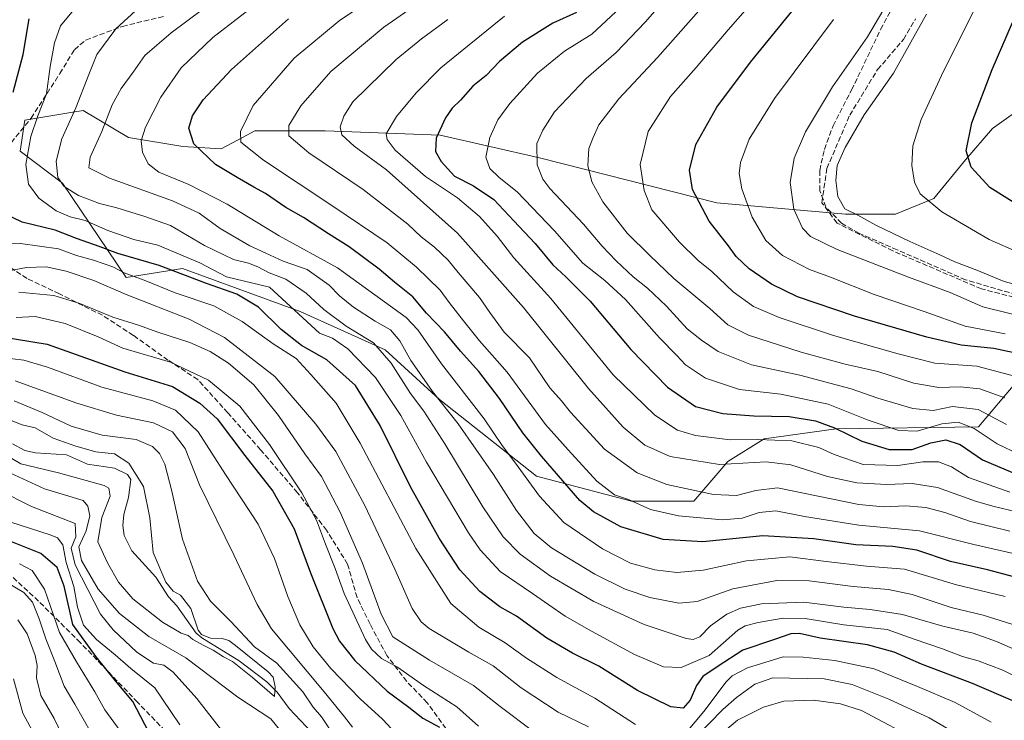
# Model space of a CAD drawing. Units: metres. Extents: x 596462 to 599881, y 4782325 to 4784688.
# Drawn here: x 598843 to 599151, y 4783801 to 4784021 of the extents above; entities that cross this region are included whole.
import ezdxf

# ---------------------------------------------------------------- set-up
doc = ezdxf.new("R2010")
doc.units = ezdxf.units.M
doc.header["$MEASUREMENT"] = 0
doc.linetypes.add('DGN Style 3', pattern=[2.307223, 1.648017, -0.659207])
for name, color, linetype, lineweight in [('Arbolado forestal CxS', 92, 'Continuous', 0), ('Corriente artificial lineal', 4, 'DGN Style 3', 13), ('Corriente natural lineal', 142, 'Continuous', 13), ('Curva de nivel maestra', 30, 'Continuous', 30), ('Curva de nivel normal', 30, 'Continuous', 0), ('Pastizal CxS', 92, 'Continuous', 0), ('Senda', 7, 'DGN Style 3', 0)]:
    doc.layers.add(name, color=color, linetype=linetype, lineweight=lineweight)

# ---------------------------------------------------------------- blocks, each defined once
blk = doc.blocks.new('*U5')
at = {"layer": 'Pastizal CxS', "color": 92, "linetype": 'Continuous', "lineweight": 0}
blk.add_polyline3d([(599155.1197, 4783907.4951, 519.8764), (599143.0925, 4783893.3483, 506.297), (599098.5229, 4783892.6417, 500.5407), (599075.9261, 4783889.5237, 496.465), (599064.6069, 4783882.4511, 491.833), (599053.9527, 4783870.0073, 484.2695), (599034.3991, 4783870.0365, 480.7115), (599004.6855, 4783877.8175, 471.6637), (598974.2633, 4783901.8657, 464.4111), (598957.2827, 4783917.4285, 459.8532), (598930.6437, 4783929.4027, 455.7236), (598893.8345, 4783942.8559, 452.4341), (598876.1679, 4783940.0133, 444.6133), (598856.2521, 4783969.5553, 459.9115), (598842.9159, 4783979.6245, 452.4642), (598844.3831, 4783989.3323, 451.7409), (598859.4053, 4783991.8089, 458.3729), (598862.7243, 4783992.3561, 460.0039), (598876.8743, 4783983.8681, 467.5582), (598893.8533, 4783981.0377, 473.3503), (598905.8807, 4783980.3307, 477.1086), (598912.5987, 4783983.9137, 479.6579), (598916.4921, 4783985.9899, 480.7693), (598938.4237, 4783985.9899, 487.6179), (598974.5045, 4783984.5747, 499.5523), (599005.6327, 4783977.5017, 509.7148), (599061.1655, 4783963.4057, 526.7963), (599101.4915, 4783959.8685, 539.5053), (599117.0559, 4783959.8685, 542.136), (599129.0827, 4783964.8205, 545.6188), (599138.9869, 4783976.8451, 549.4337), (599147.4755, 4783986.7473, 551.5444), (599159.5013, 4783995.2357, 554.347)], dxfattribs=at)
blk = doc.blocks.new('*U7')
at = {"layer": 'Arbolado forestal CxS', "color": 92, "linetype": 'Continuous', "lineweight": 0}
blk.add_polyline3d([(599159.5013, 4783995.2357, 554.347), (599147.4755, 4783986.7473, 551.5444), (599138.9869, 4783976.8451, 549.4337), (599129.0827, 4783964.8205, 545.6188), (599117.0559, 4783959.8685, 542.136), (599101.4915, 4783959.8685, 539.5053), (599061.1655, 4783963.4057, 526.7963), (599005.6327, 4783977.5017, 509.7148), (598974.5045, 4783984.5747, 499.5523), (598938.4237, 4783985.9899, 487.6179), (598916.4921, 4783985.9899, 480.7693), (598912.5987, 4783983.9137, 479.6579), (598905.8807, 4783980.3307, 477.1086), (598893.8533, 4783981.0377, 473.3503), (598876.8743, 4783983.8681, 467.5582), (598862.7243, 4783992.3561, 460.0039), (598859.4053, 4783991.8089, 458.3729), (598844.3831, 4783989.3323, 451.7409), (598842.9159, 4783979.6245, 452.4642), (598856.2521, 4783969.5553, 459.9115), (598876.1679, 4783940.0133, 444.6133), (598893.8345, 4783942.8559, 452.4341), (598930.6437, 4783929.4027, 455.7236), (598957.2827, 4783917.4285, 459.8532), (598974.2633, 4783901.8657, 464.4111), (599004.6855, 4783877.8175, 471.6637), (599034.3991, 4783870.0365, 480.7115), (599053.9527, 4783870.0073, 484.2695), (599064.6069, 4783882.4511, 491.833), (599075.9261, 4783889.5237, 496.465), (599098.5229, 4783892.6417, 500.5407), (599143.0925, 4783893.3483, 506.297), (599155.1197, 4783907.4951, 519.8764)], dxfattribs=at)

msp = doc.modelspace()

# ---------------------------------------------------------------- linework, layer by layer
at = {"layer": 'Arbolado forestal CxS', "color": 92, "linetype": 'Continuous', "lineweight": 0}
msp.add_polyline3d([(599159.5013, 4783995.2357, 554.347), (599147.4755, 4783986.7473, 551.5444), (599138.9869, 4783976.8451, 549.4337), (599129.0827, 4783964.8205, 545.6188), (599117.0559, 4783959.8685, 542.136), (599101.4915, 4783959.8685, 539.5053), (599061.1655, 4783963.4057, 526.7963), (599005.6327, 4783977.5017, 509.7148), (598974.5045, 4783984.5747, 499.5523), (598938.4237, 4783985.9899, 487.6179), (598916.4921, 4783985.9899, 480.7693), (598912.5987, 4783983.9137, 479.6579), (598905.8807, 4783980.3307, 477.1086), (598893.8533, 4783981.0377, 473.3503), (598876.8743, 4783983.8681, 467.5582), (598862.7243, 4783992.3561, 460.0039), (598859.4053, 4783991.8089, 458.3729), (598844.3831, 4783989.3323, 451.7409), (598842.9159, 4783979.6245, 452.4642), (598856.2521, 4783969.5553, 459.9115), (598876.1679, 4783940.0133, 444.6133), (598893.8345, 4783942.8559, 452.4341), (598930.6437, 4783929.4027, 455.7236), (598957.2827, 4783917.4285, 459.8532), (598974.2633, 4783901.8657, 464.4111), (599004.6855, 4783877.8175, 471.6637), (599034.3991, 4783870.0365, 480.7115), (599053.9527, 4783870.0073, 484.2695), (599064.6069, 4783882.4511, 491.833), (599075.9261, 4783889.5237, 496.465), (599098.5229, 4783892.6417, 500.5407), (599143.0925, 4783893.3483, 506.297), (599155.1197, 4783907.4951, 519.8764)], dxfattribs=at)
at = {"layer": 'Corriente artificial lineal', "color": 4, "linetype": 'DGN Style 3', "lineweight": 13}
msp.add_polyline3d([(599176.5731, 4783928.1394, 538.1298), (599144.0293, 4783936.4738, 538.1333), (599116.248, 4783948.38, 538.4535), (599098.7854, 4783957.1113, 538.2026), (599094.0229, 4783963.4613, 537.6739), (599095.6104, 4783974.177, 537.8838), (599102.7542, 4783990.8458, 537.9771), (599111.4855, 4784005.1333, 537.0387), (599119.6043, 4784014.5576, 537.8211), (599123.3917, 4784021.0083, 537.7862)], dxfattribs=at)
at = {"layer": 'Corriente natural lineal', "color": 142, "linetype": 'Continuous', "lineweight": 13}
msp.add_polyline3d([(598934.272, 4783797.6429, 406.4393), (598927.1994, 4783805.0987, 405.7053), (598923.4528, 4783810.2524, 405.2639), (598920.2493, 4783813.4629, 405.1872), (598911.5331, 4783820.0137, 404.9675), (598899.8328, 4783827.2533, 404.41), (598898.072, 4783828.6923, 404.4241), (598891.9638, 4783837.3024, 403.7197), (598889.3685, 4783840.1276, 404.0831), (598885.3995, 4783846.21, 403.9394), (598877.9325, 4783854.4613, 403.1208), (598875.5547, 4783859.2619, 402.9689), (598875.1074, 4783862.3626, 403.023), (598875.3731, 4783865.865, 403.0988), (598876.8894, 4783871.1572, 402.3386), (598877.6462, 4783876.8348, 402.5018), (598876.5563, 4783878.3978, 402.837), (598872.4415, 4783880.3553, 402.9999), (598863.9824, 4783881.6477, 402.6965), (598857.4879, 4783884.5397, 403.6789), (598847.714, 4783885.145, 401.836), (598844.4189, 4783885.9113, 401.6716), (598840.5128, 4783888.01, 401.3493)], dxfattribs=at)
at = {"layer": 'Curva de nivel maestra', "color": 30, "linetype": 'Continuous', "lineweight": 30, "flags": 128}
for points, elevation in [([(599157.2, 4783915.8501), (599147.86, 4783917.7901), (599137.63, 4783918.8801), (599126.96, 4783921.3201), (599104.25, 4783927.9401), (599086.41, 4783934.0401), (599078.25, 4783937.9201), (599071.32, 4783942.7601), (599067.16, 4783946.6601), (599064.8, 4783950.0001), (599058.76, 4783957.6601), (599053.5, 4783967.6001), (599052.61, 4783973.6601), (599054.54, 4783981.7001), (599061.13, 4783993.3801), (599071.64, 4784007.4701), (599085.97, 4784024.9901)], 525), ([(598840.76, 4783998.0501), (598843.87, 4784009.8401), (598845.78, 4784021.0001)], 450), ([(599162.02, 4783844.2601), (599145.9, 4783848.5201), (599134.3, 4783851.1701), (599123.78, 4783854.6601), (599116.24, 4783855.8401), (599104.67, 4783856.3701), (599091.5, 4783858.2201), (599075.52, 4783859.2201), (599056.73, 4783857.3001), (599044.34, 4783858.0601), (599031.07, 4783862.0401), (599022.55, 4783866.6901), (599018.26, 4783870.2801), (599006.2, 4783884.1201), (599000.36, 4783891.4001), (598993.09, 4783902.1201), (598986.63, 4783910.6701), (598980.82, 4783917.0201), (598975.81, 4783923.0201), (598970.22, 4783928.8401), (598965.92, 4783933.9701), (598960.16, 4783938.5801), (598955.38, 4783942.6201), (598945.95, 4783949.6301), (598939.56, 4783953.7001), (598931.68, 4783958.8301), (598926.19, 4783961.9901), (598919.83, 4783966.3201), (598916.1, 4783968.3501), (598910.9, 4783971.3901), (598904.08, 4783975.4301), (598897.31, 4783981.8601), (598895.76, 4783986.8201), (598896.94, 4783990.6701), (598900.23, 4783995.6401), (598909.14, 4784005.1801), (598926.99, 4784020.9901)], 475), ([(599017.14, 4784023.0001), (599009.78, 4784019.6701), (599000.31, 4784013.7501), (598993.09, 4784007.7101), (598988.88, 4784003.3201), (598984.71, 4783999.9001), (598980.89, 4783995.6201), (598978.25, 4783993.0201), (598976.11, 4783990.0101), (598973.26, 4783983.7201), (598973.06, 4783979.5201), (598974.75, 4783976.4001), (598978.99, 4783971.7601), (598984.88, 4783968.7801), (598991.28, 4783964.4801), (598997.56, 4783957.7901), (599004.25, 4783950.6801), (599009.76, 4783943.9801), (599013.87, 4783940.2601), (599021.43, 4783932.6001), (599034.18, 4783917.5101), (599045.7, 4783905.7101), (599054.42, 4783899.6801), (599063.02, 4783897.4601), (599072.68, 4783896.7201), (599083.78, 4783896.5201), (599092.03, 4783895.2201), (599097.99, 4783892.9801), (599106.52, 4783888.8501), (599115.12, 4783886.1801), (599122.37, 4783886.1801), (599128.17, 4783888.3401), (599132.91, 4783889.2301), (599137.32, 4783887.7701), (599144.35, 4783883.0001), (599153.73, 4783878.9701)], 500), ([(599156.48, 4783962.0601), (599146.62, 4783968.2201), (599140.84, 4783974.5701), (599139.22, 4783979.6801), (599140.98, 4783988.4701), (599147.37, 4784005.1601), (599153.78, 4784019.9001)], 550), ([(599154.54, 4783807.1701), (599141.19, 4783812.9001), (599125.24, 4783818.9701), (599116.67, 4783822.7301), (599108.33, 4783825.0601), (599093.46, 4783827.1501), (599087.01, 4783828.5601), (599084.28, 4783828.5301), (599079.2, 4783826.7201), (599069.28, 4783823.3601), (599061.24, 4783818.1201), (599056.77, 4783815.1001), (599054.79, 4783812.3601), (599052.82, 4783807.6901), (599050.61, 4783805.2601), (599046.71, 4783805.6001), (599036.32, 4783810.7601), (599024.16, 4783818.3901), (599015.89, 4783822.4801), (599007.92, 4783827.1501), (598998.42, 4783834.0101), (598993.21, 4783836.9801), (598986.86, 4783841.7001), (598980.66, 4783848.5801), (598974.15, 4783858.4001), (598965.2, 4783874.5601), (598955.66, 4783893.6901), (598947.92, 4783906.2801), (598938.95, 4783914.2601), (598931.04, 4783918.8101), (598924.64, 4783923.7401), (598917.6, 4783930.7901), (598910.85, 4783934.8401), (598901.34, 4783938.1401), (598886.45, 4783943.8501), (598873.55, 4783947.5601), (598868.02, 4783949.6901), (598860.62, 4783952.3001), (598853.87, 4783954.8801), (598843.52, 4783957.4001), (598835.17, 4783961.3501)], 450), ([(598836.68, 4783921.6201), (598851.39, 4783919.1801), (598875.68, 4783910.5701), (598890.66, 4783905.8801), (598899.25, 4783900.6701), (598904.66, 4783895.8201), (598913.33, 4783884.3701), (598922.08, 4783873.1201), (598928.76, 4783861.3801), (598933.91, 4783847.5601), (598940.88, 4783830.1501), (598942.99, 4783826.1501), (598947.74, 4783820.1101), (598957.86, 4783810.5701), (598964.64, 4783805.5001), (598969.05, 4783802.1201), (598974.32, 4783799.2401)], 425), ([(598884.53, 4783795.3301), (598878.25, 4783807.3601), (598872.78, 4783813.8001), (598866.72, 4783821.3001), (598859.47, 4783831.3801), (598856.77, 4783843.4701), (598854.5, 4783849.2801), (598849.37, 4783853.6001), (598839, 4783857.8401)], 425)]:
    msp.add_lwpolyline(points, dxfattribs=dict(at, elevation=elevation))
at = {"layer": 'Curva de nivel normal', "color": 30, "linetype": 'Continuous', "lineweight": 0, "flags": 128}
for points, elevation in [([(599151.82, 4783894), (599143, 4783898.73), (599134.96, 4783899.66), (599128.86, 4783898.45), (599122.56, 4783899.02), (599111.61, 4783902.28), (599103.24, 4783905.19), (599087.16, 4783909.46), (599072.03, 4783912.73), (599061.56, 4783916.86), (599056.38, 4783920.42), (599051.89, 4783923.94), (599045.4, 4783931.11), (599039.4, 4783936.76), (599034.89, 4783940.25), (599029.58, 4783945.27), (599025.22, 4783949.91), (599019.37, 4783956.73), (599008.86, 4783967.92), (599006.68, 4783970.8), (599004.83, 4783975.35), (599004.77, 4783981.99), (599006.61, 4783986.2), (599010.29, 4783991.93), (599020.2, 4784002.31), (599029.62, 4784010.49), (599038.65, 4784019.97), (599053.4721, 4784036.9469)], 510), ([(599080.69, 4784035.9), (599064.64, 4784017.62), (599054.64, 4784005.75), (599046.64, 4783996.67), (599039.63, 4783985.8), (599037.18, 4783975.45), (599038.34, 4783967.32), (599040.82, 4783961.25), (599049.4, 4783951.1), (599055.34, 4783945.37), (599059.54, 4783941.92), (599066.27, 4783935.6), (599072.63, 4783931.01), (599080.64, 4783927.56), (599097.64, 4783921.94), (599117.92, 4783916.19), (599129.45, 4783913.27), (599142.54, 4783912.26), (599154.79, 4783909.02)], 520), ([(598973.87, 4784030.33), (598956.87, 4784018.46), (598940.24, 4784004.5), (598930.85, 4783993.8), (598927.05, 4783987.62), (598927.06, 4783984.36), (598933.35, 4783979.05), (598950.33, 4783967.6), (598964.33, 4783956.79), (598968.56, 4783952.81), (598972.72, 4783949.51), (598977.02, 4783945.46), (598980.08, 4783941.58), (598986.79, 4783933.82), (598990.04, 4783929.08), (598994.55, 4783922.92), (599002.49, 4783914.86), (599008.87, 4783905.52), (599012.49, 4783901.42), (599015.3, 4783897.92), (599020.07, 4783892.67), (599025.98, 4783886.35), (599036.21, 4783878.91), (599045.51, 4783875.28), (599060.14, 4783872.12), (599067.33, 4783871.77), (599073.36, 4783873.4), (599080.19, 4783874.18), (599105.64, 4783869.01), (599113.3, 4783868.21), (599120.3, 4783868.56), (599126.57, 4783868.05), (599132.52, 4783866.44), (599140.62, 4783863.68), (599152.93, 4783860.66)], 485), ([(599160.93, 4783926.78), (599144.48, 4783930.92), (599134.22, 4783935.35), (599121.15, 4783940.17), (599098.82, 4783948.83), (599090.45, 4783952.84), (599088, 4783955.46), (599085.21, 4783961.46), (599084.13, 4783969.81), (599085.41, 4783977.45), (599088.91, 4783985.66), (599097.36, 4783999.72), (599108.36, 4784015.37), (599116.88, 4784030.03)], 535), ([(598955, 4784028.67), (598942.88, 4784020.43), (598928.72, 4784008.73), (598915.9, 4783993.91), (598911.98, 4783985.77), (598912.08, 4783982.43), (598919.13, 4783976.78), (598940.89, 4783962.41), (598957.87, 4783950.89), (598967.09, 4783943.26), (598974.46, 4783936.07), (598977.35, 4783932.19), (598981.83, 4783926.53), (598986.81, 4783920.18), (598995.48, 4783910.41), (599007.47, 4783894.08), (599014.54, 4783886.07), (599023.53, 4783876.3), (599029.09, 4783872.06), (599033.48, 4783870.52), (599040.37, 4783867.41), (599049.09, 4783865.47), (599062.94, 4783864.22), (599069.11, 4783864.7), (599074.39, 4783866.49), (599079.64, 4783867.05), (599088.56, 4783865.25), (599105.63, 4783862.53), (599124.58, 4783860.73), (599141.67, 4783856.5), (599155.8, 4783853.19)], 480), ([(598859.67, 4784023.77), (598855.58, 4784018.83), (598853.7, 4784013.56), (598852.29, 4784006.12), (598851.18, 4783997.5), (598848.46, 4783990.7), (598846.26, 4783984.2), (598844.75, 4783975.4), (598845.54, 4783969.28), (598848.78, 4783964.92), (598854.24, 4783960.97), (598858.6, 4783959.09), (598863.26, 4783957.9), (598870.44, 4783954.78), (598878.54, 4783951.9), (598886.03, 4783950.13), (598899.25, 4783944.6), (598907.54, 4783940.3), (598921.03, 4783937.01), (598936.69, 4783922.66), (598940.81, 4783921.1), (598945.54, 4783917.76), (598954.24, 4783908.75), (598962.13, 4783896.86), (598970.18, 4783882.23), (598983.34, 4783860.11), (598987.03, 4783854.76), (598993.27, 4783848), (599003.44, 4783841.16), (599013.6, 4783833.98), (599021.92, 4783829.29), (599035.33, 4783822.02), (599044.46, 4783818.18), (599049.99, 4783817.92), (599058.7, 4783821.68), (599067.75, 4783829.67), (599069.97, 4783831.04), (599074.09, 4783832.01), (599081.88, 4783833.39), (599088.8, 4783833.31), (599100.9, 4783831.29), (599114.46, 4783829.85), (599122.98, 4783826.84), (599131.87, 4783823.82), (599138.04, 4783821.41), (599142.95, 4783820.06), (599150.7, 4783817.08), (599158.14, 4783813.47)], 455), ([(599164.15, 4783819.29), (599148.72, 4783826.12), (599141.44, 4783828.73), (599131.91, 4783830.93), (599119.3, 4783834.58), (599109.2, 4783836.15), (599100.88, 4783836.82), (599088.35, 4783838.4), (599075.16, 4783837.88), (599068.53, 4783836.58), (599064.24, 4783834.63), (599059.16, 4783831.03), (599055.82, 4783827.54), (599053.7, 4783826.71), (599051.51, 4783827.06), (599038.4, 4783831.44), (599022.59, 4783838.64), (599009.03, 4783846.54), (598999.52, 4783853.43), (598994.18, 4783858.84), (598987.9, 4783868.28), (598975.99, 4783888.02), (598969.35, 4783898.21), (598965.15, 4783903.69), (598959.18, 4783913.24), (598953.63, 4783919.58), (598945.04, 4783924.82), (598938.03, 4783930.06), (598932.5, 4783935.19), (598926.12, 4783939.53), (598920.95, 4783941.55), (598917.41, 4783943.42), (598914.43, 4783944.5), (598909.74, 4783945.68), (598900.68, 4783950.03), (598890.01, 4783956.32), (598881.98, 4783959.17), (598873.26, 4783961.89), (598867.75, 4783963.22), (598861.24, 4783965.76), (598856.75, 4783968.55), (598854.7, 4783971.38), (598854.24, 4783976.46), (598856, 4783983.5), (598860.36, 4783993.16), (598864.5, 4784003.63), (598866.94, 4784009.89), (598872.88, 4784017.92), (598880.28, 4784024.69)], 460), ([(599155.53, 4783830.93), (599144.6, 4783834.34), (599134.56, 4783836.72), (599122.37, 4783840.78), (599114.89, 4783842.37), (599103.8, 4783843.28), (599090.06, 4783845.12), (599079.89, 4783845.2), (599066.17, 4783842.58), (599054.93, 4783838.6), (599049.22, 4783838.07), (599040.18, 4783839.88), (599032.45, 4783842.47), (599022.98, 4783847.21), (599009.31, 4783855.44), (599003.9, 4783859.92), (598998.39, 4783867.13), (598991.22, 4783878.42), (598980.16, 4783894.24), (598972.07, 4783904.36), (598968.79, 4783909.18), (598965.32, 4783914.11), (598961.89, 4783920.24), (598958.98, 4783923.63), (598954.12, 4783926.33), (598947.33, 4783930.72), (598943.01, 4783934.33), (598939.75, 4783937.67), (598932.88, 4783942.52), (598925.36, 4783945.2), (598919.91, 4783947.62), (598914.86, 4783949.95), (598905.59, 4783955.43), (598898.99, 4783960.16), (598890.66, 4783964.01), (598870.89, 4783971.1), (598864.47, 4783974.37), (598864.91, 4783977.71), (598868.47, 4783985.76), (598871.78, 4783994.14), (598874.62, 4783999.25), (598878.29, 4784004.3), (598882, 4784009.57), (598890.2, 4784016.67), (598900.07, 4784023.96)], 465), ([(599151.47, 4783840.23), (599136.19, 4783843.84), (599119.96, 4783848.7), (599107.98, 4783849.69), (599095.35, 4783851.13), (599083.98, 4783852.56), (599070.44, 4783851.38), (599056.85, 4783848.45), (599048.66, 4783847.68), (599041.75, 4783848.54), (599034.13, 4783850.67), (599025.37, 4783855.06), (599013.19, 4783863.39), (599005.56, 4783871.59), (598998.12, 4783881.94), (598993.94, 4783887.46), (598988.32, 4783895.77), (598974.86, 4783913.04), (598967.48, 4783923.7), (598963.89, 4783927.56), (598942.37, 4783943.12), (598924.1, 4783953.14), (598907.8, 4783963.05), (598895.77, 4783969.2), (598886.35, 4783973.02), (598883, 4783975.67), (598881.27, 4783979.27), (598880.86, 4783982.83), (598882.15, 4783987.1), (598886.98, 4783996.54), (598893.36, 4784005.7), (598903.26, 4784015.21), (598915.98, 4784025.04)], 470), ([(599155.96, 4783947.79), (599146.4, 4783951.95), (599131.63, 4783960.6), (599124.86, 4783966.24), (599123.04, 4783969.87), (599122.17, 4783975.08), (599122.56, 4783981.3), (599125.15, 4783989.5), (599131.49, 4784003.3), (599142.58, 4784025.57)], 545), ([(598976.92, 4784020.8), (598968.65, 4784014.8), (598960.66, 4784008.25), (598947.16, 4783995.04), (598944.3, 4783990.6), (598943.17, 4783987.24), (598943.66, 4783984.72), (598947.54, 4783981.16), (598957.72, 4783973.73), (598979.91, 4783953.93), (599000.63, 4783930.66), (599020.92, 4783905.29), (599031.78, 4783893.19), (599038.57, 4783887.6), (599046.56, 4783884), (599061.96, 4783881.48), (599076.55, 4783882.32), (599084.35, 4783881.44), (599095.8, 4783877.79), (599105.01, 4783875.77), (599114.3, 4783875.28), (599122.3, 4783875.55), (599130.26, 4783874.29), (599142.14, 4783870.04), (599147.59, 4783868.49), (599158.04, 4783865.96)], 490), ([(599152.96, 4783872.88), (599139.97, 4783877.42), (599134.67, 4783880.76), (599130.57, 4783882.31), (599125.65, 4783882.3), (599117.8, 4783881.16), (599106.96, 4783881.54), (599097.93, 4783884.59), (599093.1, 4783886.81), (599084.58, 4783888.96), (599073.98, 4783889.36), (599065.28, 4783889.27), (599054.41, 4783890.56), (599048.81, 4783892.3), (599041.77, 4783896.98), (599028.7, 4783909.62), (599009.15, 4783933.5), (598997.53, 4783946.16), (598992.34, 4783953.02), (598986.85, 4783959.2), (598979.88, 4783965.02), (598969.9, 4783971.69), (598960.4, 4783979.93), (598957.87, 4783983.28), (598957.54, 4783985.01), (598960.79, 4783990.44), (598966.96, 4783997.9), (598974.65, 4784005.65), (598994.65, 4784021.82)], 495), ([(599155.96, 4783884.61), (599148.95, 4783888.01), (599141.74, 4783892.79), (599136.72, 4783894.75), (599131.66, 4783894.28), (599123.87, 4783891.9), (599118.11, 4783892.15), (599108.5, 4783895.43), (599096, 4783900.39), (599081.21, 4783903.56), (599068.26, 4783905.04), (599057.54, 4783908.54), (599051.37, 4783912.66), (599048.58, 4783915.61), (599043.15, 4783921.12), (599032.49, 4783933.17), (599026.08, 4783939.1), (599019.18, 4783944.54), (599010.33, 4783954.69), (598998.56, 4783966.92), (598992.99, 4783971.35), (598990.09, 4783974.17), (598988.82, 4783977.73), (598990.02, 4783983.91), (598992.56, 4783989.46), (598996.33, 4783994.49), (599004.98, 4784004.01), (599013.45, 4784010.89), (599021.96, 4784016.21), (599029.55, 4784023.22)], 505), ([(599055.55, 4784023.55), (599042.58, 4784008.97), (599030.41, 4783996.01), (599024.16, 4783987.82), (599022.45, 4783983.91), (599021.06, 4783980.46), (599020.76, 4783975.1), (599021.96, 4783969.98), (599025.48, 4783963.73), (599033.02, 4783953.98), (599040.19, 4783946.95), (599047.68, 4783939.78), (599058.91, 4783930.34), (599064.58, 4783925.24), (599071.07, 4783921.97), (599087.51, 4783916.68), (599101.38, 4783912.96), (599111.54, 4783910.58), (599122.86, 4783906.96), (599130.67, 4783905.58), (599137.35, 4783905.78), (599143.51, 4783905.24), (599151.32, 4783902.4)], 515), ([(599151.49, 4783922.41), (599138.94, 4783924.77), (599126.12, 4783929.36), (599110.41, 4783934.78), (599096.78, 4783940.14), (599090.16, 4783942.57), (599081.76, 4783946.94), (599076.53, 4783951.6), (599072.26, 4783958.96), (599068.97, 4783967.77), (599068.13, 4783972.64), (599068.6, 4783976.05), (599071.27, 4783983.38), (599079.18, 4783996.07), (599097.71, 4784020.86)], 530), ([(599126.81, 4784022.52), (599116.43, 4784004.04), (599107.31, 4783990.96), (599101.3, 4783980.77), (599098.87, 4783975.08), (599098.42, 4783970.47), (599099.04, 4783965.41), (599101.2, 4783961.56), (599105.3, 4783959.52), (599110.92, 4783956.46), (599121.55, 4783951.29), (599130.98, 4783947.16), (599135.66, 4783944.95), (599142.6, 4783942.31), (599151.15, 4783938.78), (599163.75, 4783935.46)], 540), ([(599035.65, 4783800.13), (599022.98, 4783808.34), (599011.01, 4783814.82), (599001.55, 4783820.87), (598994.81, 4783825.72), (598986.62, 4783830.6), (598977.87, 4783838.02), (598966.89, 4783855.19), (598949.42, 4783888.23), (598941.88, 4783900.68), (598934.02, 4783909.7), (598929.43, 4783914.69), (598922.14, 4783919.24), (598912.49, 4783926.28), (598903.65, 4783931.14), (598891.53, 4783935.22), (598881.77, 4783939.21), (598875.48, 4783941.54), (598871.94, 4783943.38), (598865.86, 4783945.53), (598860.6, 4783946.96), (598854.95, 4783949.04), (598843, 4783950.68), (598831, 4783950.39)], 445), ([(599020.96, 4783799.34), (599011.47, 4783803.97), (598999.84, 4783811.55), (598991.12, 4783818.5), (598983.42, 4783822.8), (598971.07, 4783830.21), (598968.54, 4783832.22), (598965.71, 4783836.38), (598960.31, 4783848.73), (598950.89, 4783868.66), (598941.8, 4783885.54), (598935.59, 4783894.13), (598922.74, 4783909.08), (598906.94, 4783921.24), (598895.84, 4783926.98), (598876.14, 4783934.68), (598866.06, 4783939.1), (598857.35, 4783942.06), (598851.1, 4783943.35), (598844.94, 4783943.15), (598831.08, 4783940.53)], 440), ([(599003.87, 4783797.81), (598993.26, 4783805.7), (598984.94, 4783812.32), (598971.18, 4783820.22), (598959.66, 4783827.58), (598956.02, 4783834.66), (598950.13, 4783850.66), (598943.21, 4783866.6), (598937.28, 4783877.75), (598932.08, 4783884.82), (598923.88, 4783896.84), (598916.13, 4783906.49), (598908.17, 4783913.2), (598902.49, 4783916.85), (598896.04, 4783919.75), (598886.1, 4783922.9), (598879.99, 4783925.16), (598871.96, 4783927.6), (598861.66, 4783931.96), (598853.47, 4783934.38), (598842.52, 4783935.49)], 435), ([(598841.67, 4783927.51), (598847.67, 4783927.81), (598857, 4783925.69), (598867.34, 4783921.44), (598875.12, 4783917.93), (598890.04, 4783913.59), (598901.93, 4783907.96), (598911.7, 4783899.77), (598921.04, 4783887.82), (598931.16, 4783872.6), (598935.77, 4783864.06), (598938.54, 4783856.57), (598941.58, 4783848.95), (598944.43, 4783841.13), (598951.05, 4783826.75), (598952.99, 4783823.69), (598956.11, 4783820.82), (598961.17, 4783818.08), (598969.3, 4783812.28), (598979.67, 4783805.65), (598986.48, 4783799.63)], 430), ([(598962, 4783795.82), (598956.45, 4783801.73), (598949.43, 4783808.1), (598940.24, 4783817.65), (598934.68, 4783824.39), (598930.58, 4783831.28), (598926.75, 4783840.14), (598922.65, 4783852.11), (598917.47, 4783862.88), (598907.25, 4783878.4), (598898.66, 4783891.72), (598891.55, 4783898.57), (598884.48, 4783901.47), (598868.5, 4783905.74), (598851.5, 4783912.02), (598844.07, 4783914.21), (598837.15, 4783915.03)], 420), ([(598841.34, 4783907.67), (598860.64, 4783900.71), (598873.16, 4783896.95), (598884.7, 4783894.57), (598890.65, 4783891.76), (598894.65, 4783886.53), (598899.1, 4783875.12), (598909.91, 4783853.28), (598917.22, 4783837.7), (598921.71, 4783830.08), (598938.14, 4783810.33), (598944.48, 4783802.48), (598947.06, 4783799.26)], 415), ([(598841.07, 4783901.42), (598849.83, 4783897.84), (598858.88, 4783893.56), (598868.62, 4783890.74), (598879.23, 4783889.36), (598884.34, 4783887.12), (598886.57, 4783884.92), (598888.22, 4783881.58), (598890.49, 4783873.18), (598893.77, 4783858.13), (598898.5, 4783844.98), (598902.57, 4783838.73), (598908.88, 4783832.35), (598916.33, 4783824.46), (598923.37, 4783819.35), (598931.5, 4783810.37), (598934.75, 4783805.54), (598937.32, 4783802.52), (598941.64, 4783796.09)], 410), ([(598833.3, 4783887.41), (598843.18, 4783881.68), (598854.96, 4783878.88), (598869.28, 4783874.97), (598870.7, 4783874.11), (598871.17, 4783871.58), (598868.57, 4783864.91), (598867.26, 4783857.32), (598870.3, 4783850.74), (598873.71, 4783844.64), (598878.19, 4783839.47), (598887.55, 4783832.12), (598893.39, 4783828.75), (598895.58, 4783827.95), (598897.05, 4783826.75), (598900.22, 4783824.93), (598903.36, 4783823.4), (598906.58, 4783821.28), (598909.44, 4783819.88), (598915.73, 4783814.78), (598922.58, 4783808.91), (598922.82, 4783811.95), (598922.21, 4783814.98), (598920.66, 4783816.64), (598910.34, 4783824.86), (598908.25, 4783826.44), (598906.26, 4783827.02), (598902.56, 4783827.16), (598899.77, 4783828.28), (598898.64, 4783829.64), (598896.38, 4783836.41), (598893.17, 4783840.65), (598890.81, 4783841.84), (598888.61, 4783844.63), (598884.63, 4783854), (598883.6, 4783864.85), (598881.58, 4783874.66), (598876.96, 4783881.94), (598872.48, 4783884.8), (598866.68, 4783885.45), (598860.38, 4783887.3), (598853.32, 4783889.72), (598847.66, 4783893), (598843.62, 4783893.9), (598840.15, 4783895.25)], 405), ([(598924.62, 4783797.99), (598921.49, 4783801.86), (598911.1, 4783808.68), (598894.88, 4783821), (598883.21, 4783827.7), (598874.04, 4783834.82), (598867.38, 4783842.52), (598862.14, 4783851.48), (598861.31, 4783855.69), (598863.58, 4783860.75), (598864.76, 4783865.41), (598864.12, 4783868.48), (598862.67, 4783870.2), (598850.61, 4783873.93), (598838.31, 4783879.53)], 410), ([(598905.98, 4783798.29), (598898.25, 4783808.21), (598890.81, 4783816.51), (598887.94, 4783818.65), (598884.72, 4783819.36), (598879.49, 4783822.79), (598872.08, 4783829.76), (598868.11, 4783834.68), (598860.17, 4783850.11), (598858.93, 4783855.36), (598860.38, 4783858.85), (598860.12, 4783863.02), (598846.5, 4783868.35), (598836, 4783873.62)], 415), ([(598840, 4783863.5), (598852.32, 4783859.52), (598854.6, 4783858.52), (598856.32, 4783856.4), (598857.38, 4783850.82), (598859.76, 4783843.35), (598860.9, 4783836.81), (598862.8, 4783831.18), (598866.81, 4783826.76), (598872.66, 4783821.9), (598877.63, 4783817.6), (598885.11, 4783811.63), (598890.14, 4783804.18), (598893, 4783800.04)], 420), ([(598874.26, 4783798.1), (598869.41, 4783804.66), (598866.32, 4783810.3), (598860.62, 4783819.78), (598855.3, 4783828.94), (598850.6, 4783842.52), (598846.65, 4783848.34), (598842.75, 4783850.38)], 430), ([(598838.94, 4783844.47), (598844.11, 4783841.45), (598846.76, 4783838.36), (598848.92, 4783833.24), (598851, 4783826.96), (598853.85, 4783819.86), (598856.72, 4783812.08), (598860.08, 4783806.44), (598865.26, 4783797.29)], 435), ([(598842.23, 4783832.9), (598845.15, 4783828.51), (598847.67, 4783821.73), (598848.27, 4783818.61), (598848.01, 4783814.72), (598849.42, 4783809.14), (598853.58, 4783801.98), (598858.54, 4783791.74)], 440), ([(599147.08, 4783800.88), (599135.78, 4783807.02), (599123.97, 4783812.06), (599110.39, 4783817.54), (599098.13, 4783820.18), (599088.19, 4783821.24), (599081.91, 4783821.3), (599070.74, 4783817.81), (599065.97, 4783815.4), (599064.03, 4783813.51), (599057.05, 4783804.22), (599051.61, 4783797.76)], 445), ([(598840.81, 4783814.38), (598843.78, 4783803.68), (598848.12, 4783795.52)], 445), ([(599135.66, 4783797.51), (599127.64, 4783802.16), (599114.97, 4783808.09), (599103.53, 4783812.61), (599094.78, 4783814.36), (599078.64, 4783814.68), (599073.02, 4783812.75), (599067.28, 4783808.52), (599063, 4783804.79), (599054.17, 4783795.78)], 440), ([(599125.31, 4783794.46), (599106.43, 4783804.49), (599099.86, 4783806.59), (599091.39, 4783807.78), (599082.12, 4783807.37), (599075.71, 4783805.56), (599067.64, 4783801.43), (599060.31, 4783795.36)], 435)]:
    msp.add_lwpolyline(points, dxfattribs=dict(at, elevation=elevation))
at = {"layer": 'Pastizal CxS', "color": 92, "linetype": 'Continuous', "lineweight": 0}
msp.add_polyline3d([(599159.5013, 4783995.2357, 554.347), (599147.4755, 4783986.7473, 551.5444), (599138.9869, 4783976.8451, 549.4337), (599129.0827, 4783964.8205, 545.6188), (599117.0559, 4783959.8685, 542.136), (599101.4915, 4783959.8685, 539.5053), (599061.1655, 4783963.4057, 526.7963), (599005.6327, 4783977.5017, 509.7148), (598974.5045, 4783984.5747, 499.5523), (598938.4237, 4783985.9899, 487.6179), (598916.4921, 4783985.9899, 480.7693), (598912.5987, 4783983.9137, 479.6579), (598905.8807, 4783980.3307, 477.1086), (598893.8533, 4783981.0377, 473.3503), (598876.8743, 4783983.8681, 467.5582), (598862.7243, 4783992.3561, 460.0039), (598859.4053, 4783991.8089, 458.3729), (598844.3831, 4783989.3323, 451.7409), (598842.9159, 4783979.6245, 452.4642), (598856.2521, 4783969.5553, 459.9115), (598876.1679, 4783940.0133, 444.6133), (598893.8345, 4783942.8559, 452.4341), (598930.6437, 4783929.4027, 455.7236), (598957.2827, 4783917.4285, 459.8532), (598974.2633, 4783901.8657, 464.4111), (599004.6855, 4783877.8175, 471.6637), (599034.3991, 4783870.0365, 480.7115), (599053.9527, 4783870.0073, 484.2695), (599064.6069, 4783882.4511, 491.833), (599075.9261, 4783889.5237, 496.465), (599098.5229, 4783892.6417, 500.5407), (599143.0925, 4783893.3483, 506.297), (599155.1197, 4783907.4951, 519.8764)], dxfattribs=at)
at = {"layer": 'Senda', "color": 7, "linetype": 'DGN Style 3', "lineweight": 0}
for points in [[(599163.8605, 4783932.1495, 539.2753), (599150.6577, 4783935.9225, 542.9368), (599139.0609, 4783939.3301, 544.085), (599117.6175, 4783948.7365, 539.6405), (599105.5885, 4783953.9263, 542.0123), (599100.1643, 4783957.0129, 543.5394), (599095.3119, 4783962.1073, 547.7524), (599093.4495, 4783967.2341, 552.7287), (599093.3569, 4783973.5863, 556.0017), (599094.8537, 4783980.1617, 556.5525), (599097.5333, 4783987.5431, 556.6883), (599103.3427, 4783998.7355, 564.7973), (599112.4269, 4784017.7179, 556.5032), (599118.6315, 4784029.1159, 555.0795)], [(598838.7209, 4783980.4543, 466.7897), (598846.3431, 4783989.9399, 471.6027), (598855.3955, 4784003.9007, 464.1277), (598859.9105, 4784011.3753, 468.5605), (598863.4989, 4784014.3933, 475.5987), (598874.9997, 4784018.6703, 484.6338), (598888.0041, 4784021.8253, 487.1742)], [(598993.2805, 4783756.8827, 427.5426), (598994.9867, 4783764.1497, 429.0921), (598994.4265, 4783768.5847, 430.4444), (598991.0369, 4783774.7891, 435.2755), (598985.4299, 4783785.4043, 443.8393), (598979.0059, 4783795.1855, 436.9818), (598970.4165, 4783806.9123, 446.8407), (598964.0381, 4783813.5729, 448.3061), (598957.8087, 4783821.7131, 439.9352), (598952.5467, 4783831.5113, 452.6878), (598948.4599, 4783839.8383, 450.1666), (598945.5037, 4783850.3365, 450.4698), (598938.9055, 4783860.9371, 454.8673), (598929.8125, 4783872.6569, 442.6919), (598918.2235, 4783886.1507, 448.4733), (598907.9793, 4783897.6869, 448.5353), (598898.5727, 4783908.0803, 452.2335), (598889.2363, 4783914.1981, 455.0484), (598878.3893, 4783921.9379, 449.9101), (598868.7175, 4783928.2175, 454.1773), (598855.2365, 4783934.9305, 453.9581), (598845.0905, 4783939.7259, 458.8629), (598835.9167, 4783945.8463, 459.876)], [(598993.2805, 4783756.8827, 427.5426), (598988.4443, 4783748.5815, 427.8787), (598984.2351, 4783742.4331, 424.3099), (598980.0125, 4783737.7619, 423.2157), (598974.7595, 4783735.2085, 420.5705), (598968.0181, 4783733.2999, 425.1954), (598963.5579, 4783733.2349, 432.6794), (598958.9133, 4783734.6557, 435.6036), (598951.2643, 4783738.1655, 435.0632), (598941.9277, 4783744.2833, 430.5499), (598933.2075, 4783752.7093, 439.3408), (598918.9897, 4783765.3431, 437.0178), (598906.9303, 4783776.5307, 434.7108), (598898.0103, 4783788.0863, 441.5553), (598879.7267, 4783807.0701, 446.2724), (598861.7809, 4783825.7479, 442.7517), (598848.7125, 4783838.7205, 444.9467), (598838.6643, 4783847.9605, 445.9047)]]:
    msp.add_polyline3d(points, dxfattribs=at)

# ---------------------------------------------------------------- block references
at = {"layer": 'Arbolado forestal CxS', "color": 92, "linetype": 'Continuous', "lineweight": 0}
msp.add_blockref('*U7', (0, 0), dxfattribs=at)
at = {"layer": 'Pastizal CxS', "color": 92, "linetype": 'Continuous', "lineweight": 0}
msp.add_blockref('*U5', (0, 0), dxfattribs=at)

doc.saveas('drawing.dxf')
